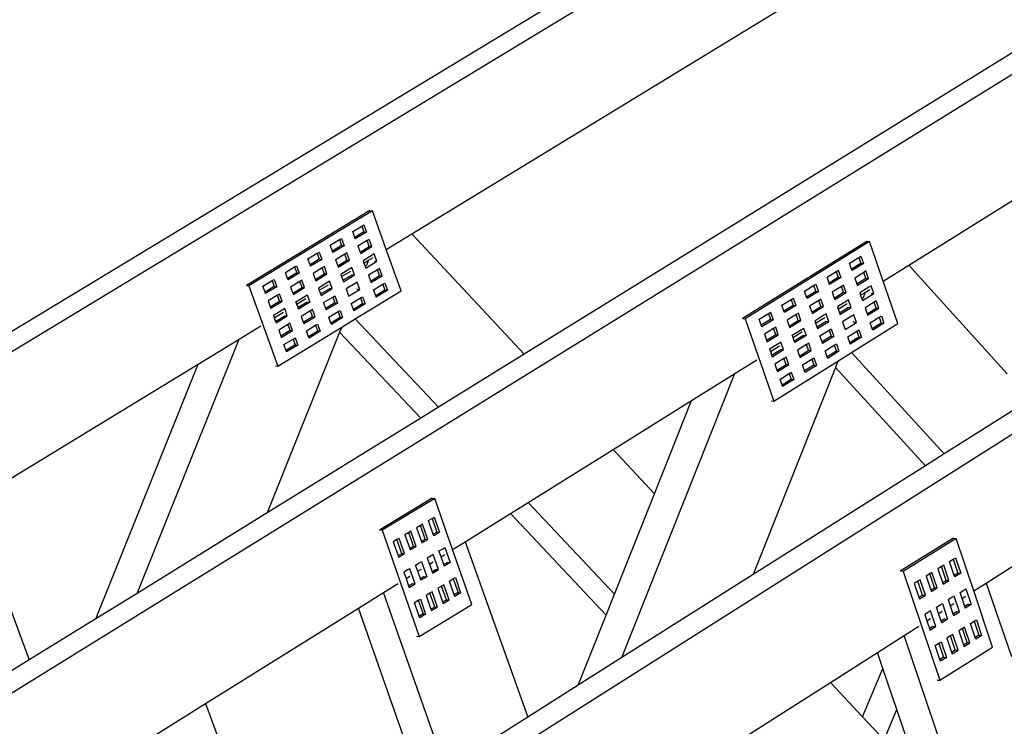
# Model space of a CAD drawing. Extents: x 6538 to 7006, y 3394 to 3982.
# Drawn here: x 6642 to 6683, y 3857 to 3886 of the extents above; entities that cross this region are included whole.
import ezdxf

# ---------------------------------------------------------------- set-up
doc = ezdxf.new("R2010")
doc.units = 0
doc.header["$MEASUREMENT"] = 0
doc.layers.add('2', color=7, linetype='Continuous')

msp = doc.modelspace()

# ---------------------------------------------------------------- linework, layer by layer
at = {"linetype": 'Continuous'}
for p, q in [((6656.343, 3878.278), (6651.235, 3875.173)), ((6656.447, 3878.272), (6651.339, 3875.166)), ((6656.343, 3878.278), (6656.447, 3878.272)), ((6657.019, 3876.672), (6656.447, 3878.272)), ((6655.63, 3877.407), (6656.009, 3877.638)), ((6656.009, 3877.638), (6656.093, 3877.689)), ((6656.009, 3877.638), (6656.096, 3877.394)), ((6656.093, 3877.689), (6656.201, 3877.387)), ((6655.718, 3877.163), (6655.63, 3877.407)), ((6656.096, 3877.394), (6655.718, 3877.163)), ((6656.201, 3877.387), (6655.738, 3877.106)), ((6656.096, 3877.394), (6656.201, 3877.387)), ((6654.704, 3876.844), (6655.083, 3877.075)), ((6654.791, 3876.6), (6654.704, 3876.844)), ((6655.171, 3876.831), (6654.791, 3876.6)), ((6655.275, 3876.824), (6654.812, 3876.542)), ((6655.083, 3877.075), (6655.167, 3877.126)), ((6655.083, 3877.075), (6655.171, 3876.831)), ((6655.167, 3877.126), (6655.275, 3876.824)), ((6655.171, 3876.831), (6655.275, 3876.824)), ((6655.738, 3877.106), (6655.718, 3877.163)), ((6656.225, 3877.035), (6655.846, 3876.804)), ((6656.308, 3877.086), (6656.225, 3877.035)), ((6656.312, 3876.791), (6656.225, 3877.035)), ((6656.416, 3876.785), (6656.308, 3877.086)), ((6676.896, 3877.002), (6671.756, 3873.808)), ((6677.005, 3876.995), (6671.866, 3873.801)), ((6676.896, 3877.002), (6677.005, 3876.995)), ((6677.569, 3875.358), (6677.005, 3876.995)), ((6653.776, 3876.279), (6654.156, 3876.511)), ((6654.156, 3876.511), (6654.24, 3876.562)), ((6654.156, 3876.511), (6654.244, 3876.267)), ((6654.24, 3876.562), (6654.348, 3876.26)), ((6654.812, 3876.542), (6654.791, 3876.6)), ((6655.3, 3876.472), (6654.92, 3876.241)), ((6655.383, 3876.523), (6655.3, 3876.472)), ((6655.387, 3876.228), (6655.3, 3876.472)), ((6655.491, 3876.221), (6655.383, 3876.523)), ((6655.846, 3876.804), (6655.933, 3876.561)), ((6655.933, 3876.561), (6656.312, 3876.791)), ((6655.933, 3876.561), (6655.954, 3876.503)), ((6655.954, 3876.503), (6656.416, 3876.785)), ((6656.44, 3876.433), (6656.062, 3876.202)), ((6656.312, 3876.791), (6656.416, 3876.785)), ((6656.524, 3876.484), (6656.44, 3876.433)), ((6656.632, 3876.183), (6656.524, 3876.484)), ((6657.63, 3874.961), (6657.019, 3876.672)), ((6653.863, 3876.035), (6653.776, 3876.279)), ((6654.244, 3876.267), (6653.863, 3876.035)), ((6653.884, 3875.978), (6653.863, 3876.035)), ((6654.348, 3876.26), (6653.884, 3875.978)), ((6654.244, 3876.267), (6654.348, 3876.26)), ((6654.92, 3876.241), (6655.008, 3875.997)), ((6655.008, 3875.997), (6655.387, 3876.228)), ((6655.028, 3875.939), (6655.491, 3876.221)), ((6655.387, 3876.228), (6655.491, 3876.221)), ((6656.062, 3876.202), (6656.095, 3876.109)), ((6656.095, 3876.109), (6656.284, 3876.224)), ((6656.095, 3876.109), (6656.149, 3875.959)), ((6656.17, 3875.901), (6656.632, 3876.183)), ((6656.284, 3876.224), (6656.186, 3875.981)), ((6656.284, 3876.224), (6656.473, 3876.34)), ((6656.527, 3876.189), (6656.632, 3876.183)), ((6676.181, 3876.107), (6676.558, 3876.342)), ((6676.267, 3875.86), (6676.181, 3876.107)), ((6676.643, 3876.094), (6676.267, 3875.86)), ((6676.753, 3876.087), (6676.288, 3875.798)), ((6676.558, 3876.342), (6676.647, 3876.397)), ((6676.558, 3876.342), (6676.643, 3876.094)), ((6676.643, 3876.094), (6676.753, 3876.087)), ((6676.647, 3876.397), (6676.753, 3876.087)), ((6652.846, 3875.714), (6653.227, 3875.946)), ((6652.934, 3875.469), (6652.846, 3875.714)), ((6653.315, 3875.702), (6652.934, 3875.469)), ((6653.42, 3875.695), (6652.955, 3875.412)), ((6653.227, 3875.946), (6653.311, 3875.997)), ((6653.227, 3875.946), (6653.315, 3875.702)), ((6653.311, 3875.997), (6653.42, 3875.695)), ((6653.315, 3875.702), (6653.42, 3875.695)), ((6654.373, 3875.907), (6653.993, 3875.676)), ((6653.993, 3875.676), (6654.08, 3875.432)), ((6654.08, 3875.432), (6654.461, 3875.664)), ((6654.101, 3875.374), (6654.565, 3875.657)), ((6654.457, 3875.958), (6654.373, 3875.907)), ((6654.461, 3875.664), (6654.373, 3875.907)), ((6654.565, 3875.657), (6654.457, 3875.958)), ((6654.461, 3875.664), (6654.565, 3875.657)), ((6655.008, 3875.997), (6655.028, 3875.939)), ((6655.516, 3875.869), (6655.136, 3875.638)), ((6655.136, 3875.638), (6655.17, 3875.545)), ((6655.17, 3875.545), (6655.549, 3875.776)), ((6655.224, 3875.394), (6655.603, 3875.626)), ((6655.245, 3875.337), (6655.707, 3875.619)), ((6655.599, 3875.92), (6655.516, 3875.869)), ((6655.707, 3875.619), (6655.599, 3875.92)), ((6655.603, 3875.626), (6655.707, 3875.619)), ((6656.149, 3875.959), (6656.17, 3875.901)), ((6656.656, 3875.831), (6656.277, 3875.6)), ((6656.277, 3875.6), (6656.364, 3875.357)), ((6656.739, 3875.882), (6656.656, 3875.831)), ((6656.743, 3875.588), (6656.656, 3875.831)), ((6656.847, 3875.581), (6656.739, 3875.882)), ((6675.249, 3875.528), (6675.627, 3875.763)), ((6675.627, 3875.763), (6675.716, 3875.818)), ((6675.627, 3875.763), (6675.712, 3875.515)), ((6675.716, 3875.818), (6675.822, 3875.508)), ((6676.288, 3875.798), (6676.267, 3875.86)), ((6676.771, 3875.723), (6676.395, 3875.489)), ((6676.86, 3875.779), (6676.771, 3875.723)), ((6676.856, 3875.477), (6676.771, 3875.723)), ((6676.966, 3875.47), (6676.86, 3875.779)), ((6651.914, 3875.147), (6652.297, 3875.38)), ((6652.297, 3875.38), (6652.38, 3875.431)), ((6652.297, 3875.38), (6652.385, 3875.135)), ((6652.38, 3875.431), (6652.489, 3875.129)), ((6652.955, 3875.412), (6652.934, 3875.469)), ((6653.445, 3875.342), (6653.063, 3875.11)), ((6653.528, 3875.393), (6653.445, 3875.342)), ((6653.533, 3875.098), (6653.445, 3875.342)), ((6653.637, 3875.091), (6653.528, 3875.393)), ((6654.08, 3875.432), (6654.101, 3875.374)), ((6654.59, 3875.304), (6654.209, 3875.073)), ((6654.243, 3874.98), (6654.623, 3875.212)), ((6654.673, 3875.355), (6654.59, 3875.304)), ((6654.781, 3875.054), (6654.673, 3875.355)), ((6655.17, 3875.545), (6655.224, 3875.394)), ((6655.224, 3875.394), (6655.245, 3875.337)), ((6655.732, 3875.267), (6655.353, 3875.035)), ((6655.815, 3875.318), (6655.732, 3875.267)), ((6655.923, 3875.017), (6655.815, 3875.318)), ((6656.364, 3875.357), (6656.743, 3875.588)), ((6656.364, 3875.357), (6656.385, 3875.299)), ((6656.385, 3875.299), (6656.847, 3875.581)), ((6656.493, 3874.998), (6656.871, 3875.229)), ((6656.743, 3875.588), (6656.847, 3875.581)), ((6656.871, 3875.229), (6656.954, 3875.28)), ((6656.871, 3875.229), (6656.958, 3874.987)), ((6656.954, 3875.28), (6657.062, 3874.98)), ((6674.694, 3875.183), (6674.783, 3875.238)), ((6674.783, 3875.238), (6674.89, 3874.928)), ((6675.335, 3875.28), (6675.249, 3875.528)), ((6675.712, 3875.515), (6675.335, 3875.28)), ((6675.356, 3875.218), (6675.335, 3875.28)), ((6675.822, 3875.508), (6675.356, 3875.218)), ((6675.712, 3875.515), (6675.822, 3875.508)), ((6675.929, 3875.199), (6675.841, 3875.144)), ((6676.036, 3874.89), (6675.929, 3875.199)), ((6676.395, 3875.489), (6676.48, 3875.242)), ((6676.48, 3875.242), (6676.856, 3875.477)), ((6676.48, 3875.242), (6676.501, 3875.18)), ((6676.501, 3875.18), (6676.966, 3875.47)), ((6676.856, 3875.477), (6676.966, 3875.47)), ((6678.173, 3873.601), (6677.569, 3875.358)), ((6651.235, 3875.173), (6651.339, 3875.166)), ((6651.339, 3875.166), (6652.539, 3871.847)), ((6652.003, 3874.903), (6651.914, 3875.147)), ((6652.385, 3875.135), (6652.003, 3874.903)), ((6652.024, 3874.845), (6652.003, 3874.903)), ((6652.489, 3875.129), (6652.024, 3874.845)), ((6652.385, 3875.135), (6652.489, 3875.129)), ((6652.598, 3874.827), (6652.515, 3874.776)), ((6652.707, 3874.525), (6652.598, 3874.827)), ((6653.063, 3875.11), (6653.151, 3874.866)), ((6653.151, 3874.866), (6653.533, 3875.098)), ((6653.151, 3874.866), (6653.172, 3874.808)), ((6653.172, 3874.808), (6653.637, 3875.091)), ((6653.533, 3875.098), (6653.637, 3875.091)), ((6653.662, 3874.739), (6653.745, 3874.79)), ((6653.745, 3874.79), (6653.854, 3874.488)), ((6654.209, 3875.073), (6654.243, 3874.98)), ((6654.243, 3874.98), (6654.297, 3874.829)), ((6654.297, 3874.829), (6654.677, 3875.061)), ((6654.297, 3874.829), (6654.318, 3874.771)), ((6654.318, 3874.771), (6654.781, 3875.054)), ((6654.677, 3875.061), (6654.781, 3875.054)), ((6655.353, 3875.035), (6655.44, 3874.792)), ((6655.44, 3874.792), (6655.461, 3874.734)), ((6655.461, 3874.734), (6655.923, 3875.017)), ((6655.735, 3873.802), (6657.63, 3874.961)), ((6655.811, 3875.046), (6655.797, 3875.01)), ((6655.819, 3875.024), (6655.923, 3875.017)), ((6656.58, 3874.756), (6656.493, 3874.998)), ((6656.958, 3874.987), (6656.58, 3874.756)), ((6657.062, 3874.98), (6656.6, 3874.698)), ((6656.958, 3874.987), (6657.062, 3874.98)), ((6674.315, 3874.947), (6674.694, 3875.183)), ((6674.401, 3874.7), (6674.315, 3874.947)), ((6674.78, 3874.935), (6674.401, 3874.7)), ((6674.89, 3874.928), (6674.423, 3874.638)), ((6674.694, 3875.183), (6674.78, 3874.935)), ((6674.78, 3874.935), (6674.89, 3874.928)), ((6675.841, 3875.144), (6675.463, 3874.909)), ((6675.463, 3874.909), (6675.548, 3874.662)), ((6675.548, 3874.662), (6675.926, 3874.897)), ((6675.57, 3874.6), (6676.036, 3874.89)), ((6675.926, 3874.897), (6675.841, 3875.144)), ((6675.926, 3874.897), (6676.036, 3874.89)), ((6676.984, 3875.106), (6676.608, 3874.871)), ((6676.608, 3874.871), (6676.639, 3874.779)), ((6676.639, 3874.779), (6676.825, 3874.895)), ((6676.714, 3874.563), (6677.179, 3874.852)), ((6676.825, 3874.895), (6676.726, 3874.645)), ((6676.825, 3874.895), (6677.016, 3875.014)), ((6677.072, 3875.161), (6676.984, 3875.106)), ((6677.069, 3874.859), (6677.179, 3874.852)), ((6677.179, 3874.852), (6677.072, 3875.161)), ((6652.515, 3874.776), (6652.133, 3874.543)), ((6652.133, 3874.543), (6652.221, 3874.299)), ((6652.221, 3874.299), (6652.603, 3874.532)), ((6652.242, 3874.241), (6652.707, 3874.525)), ((6652.603, 3874.532), (6652.515, 3874.776)), ((6652.603, 3874.532), (6652.707, 3874.525)), ((6653.281, 3874.506), (6653.662, 3874.739)), ((6653.314, 3874.414), (6653.281, 3874.506)), ((6653.314, 3874.414), (6653.695, 3874.646)), ((6653.369, 3874.263), (6653.314, 3874.414)), ((6653.75, 3874.495), (6653.369, 3874.263)), ((6653.854, 3874.488), (6653.39, 3874.205)), ((6653.75, 3874.495), (6653.854, 3874.488)), ((6654.426, 3874.47), (6654.806, 3874.702)), ((6654.514, 3874.227), (6654.426, 3874.47)), ((6654.894, 3874.459), (6654.514, 3874.227)), ((6654.998, 3874.452), (6654.534, 3874.169)), ((6654.806, 3874.702), (6654.89, 3874.753)), ((6654.806, 3874.702), (6654.894, 3874.459)), ((6654.89, 3874.753), (6654.998, 3874.452)), ((6654.894, 3874.459), (6654.998, 3874.452)), ((6655.569, 3874.434), (6655.947, 3874.665)), ((6655.656, 3874.191), (6655.569, 3874.434)), ((6656.034, 3874.422), (6655.656, 3874.191)), ((6656.139, 3874.415), (6655.676, 3874.133)), ((6655.947, 3874.665), (6656.031, 3874.716)), ((6655.947, 3874.665), (6656.034, 3874.422)), ((6656.031, 3874.716), (6656.139, 3874.415)), ((6656.034, 3874.422), (6656.139, 3874.415)), ((6656.6, 3874.698), (6656.58, 3874.756)), ((6673.38, 3874.366), (6673.76, 3874.602)), ((6673.76, 3874.602), (6673.848, 3874.656)), ((6673.76, 3874.602), (6673.846, 3874.354)), ((6673.848, 3874.656), (6673.955, 3874.347)), ((6674.423, 3874.638), (6674.401, 3874.7)), ((6674.908, 3874.564), (6674.53, 3874.328)), ((6674.997, 3874.619), (6674.908, 3874.564)), ((6674.994, 3874.317), (6674.908, 3874.564)), ((6675.104, 3874.31), (6674.997, 3874.619)), ((6675.548, 3874.662), (6675.57, 3874.6)), ((6676.054, 3874.526), (6675.677, 3874.291)), ((6675.708, 3874.199), (6676.086, 3874.434)), ((6676.142, 3874.581), (6676.054, 3874.526)), ((6676.249, 3874.272), (6676.142, 3874.581)), ((6676.639, 3874.779), (6676.693, 3874.625)), ((6676.693, 3874.625), (6676.714, 3874.563)), ((6677.197, 3874.489), (6676.82, 3874.254)), ((6677.285, 3874.544), (6677.197, 3874.489)), ((6677.281, 3874.243), (6677.197, 3874.489)), ((6677.391, 3874.235), (6677.285, 3874.544)), ((6652.221, 3874.299), (6652.242, 3874.241)), ((6652.733, 3874.172), (6652.351, 3873.939)), ((6652.384, 3873.846), (6652.766, 3874.079)), ((6652.816, 3874.223), (6652.733, 3874.172)), ((6652.925, 3873.921), (6652.816, 3874.223)), ((6653.39, 3874.205), (6653.369, 3874.263)), ((6653.879, 3874.136), (6653.498, 3873.904)), ((6653.962, 3874.187), (6653.879, 3874.136)), ((6653.967, 3873.893), (6653.879, 3874.136)), ((6654.071, 3873.886), (6653.962, 3874.187)), ((6654.534, 3874.169), (6654.514, 3874.227)), ((6654.643, 3873.868), (6655.022, 3874.1)), ((6655.022, 3874.1), (6655.106, 3874.151)), ((6655.022, 3874.1), (6655.11, 3873.857)), ((6655.106, 3874.151), (6655.214, 3873.85)), ((6655.676, 3874.133), (6655.656, 3874.191)), ((6672.443, 3873.783), (6672.823, 3874.019)), ((6672.823, 3874.019), (6672.912, 3874.074)), ((6672.823, 3874.019), (6672.909, 3873.772)), ((6672.912, 3874.074), (6673.019, 3873.765)), ((6673.466, 3874.118), (6673.38, 3874.366)), ((6673.846, 3874.354), (6673.466, 3874.118)), ((6673.487, 3874.056), (6673.466, 3874.118)), ((6673.955, 3874.347), (6673.487, 3874.056)), ((6673.974, 3873.982), (6673.595, 3873.746)), ((6673.846, 3874.354), (6673.955, 3874.347)), ((6674.063, 3874.037), (6673.974, 3873.982)), ((6674.06, 3873.735), (6673.974, 3873.982)), ((6674.17, 3873.728), (6674.063, 3874.037)), ((6674.53, 3874.328), (6674.615, 3874.081)), ((6674.615, 3874.081), (6674.994, 3874.317)), ((6674.615, 3874.081), (6674.637, 3874.019)), ((6674.637, 3874.019), (6675.104, 3874.31)), ((6674.994, 3874.317), (6675.104, 3874.31)), ((6675.21, 3874.001), (6675.122, 3873.946)), ((6675.317, 3873.692), (6675.21, 3874.001)), ((6675.677, 3874.291), (6675.708, 3874.199)), ((6675.708, 3874.199), (6675.762, 3874.044)), ((6675.762, 3874.044), (6676.139, 3874.28)), ((6675.762, 3874.044), (6675.783, 3873.982)), ((6675.783, 3873.982), (6676.249, 3874.272)), ((6676.139, 3874.28), (6676.249, 3874.272)), ((6676.82, 3874.254), (6676.905, 3874.008)), ((6676.905, 3874.008), (6677.281, 3874.243)), ((6676.905, 3874.008), (6676.927, 3873.946)), ((6676.927, 3873.946), (6677.391, 3874.235)), ((6677.281, 3874.243), (6677.391, 3874.235)), ((6652.351, 3873.939), (6652.384, 3873.846)), ((6652.384, 3873.846), (6652.439, 3873.695)), ((6652.439, 3873.695), (6652.821, 3873.928)), ((6652.439, 3873.695), (6652.459, 3873.638)), ((6652.459, 3873.638), (6652.925, 3873.921)), ((6652.95, 3873.569), (6652.568, 3873.336)), ((6652.821, 3873.928), (6652.925, 3873.921)), ((6653.033, 3873.62), (6652.95, 3873.569)), ((6653.038, 3873.326), (6652.95, 3873.569)), ((6653.142, 3873.319), (6653.033, 3873.62)), ((6653.498, 3873.904), (6653.586, 3873.66)), ((6653.586, 3873.66), (6653.967, 3873.893)), ((6653.586, 3873.66), (6653.607, 3873.602)), ((6653.607, 3873.602), (6654.071, 3873.886)), ((6653.967, 3873.893), (6654.071, 3873.886)), ((6654.096, 3873.534), (6654.179, 3873.585)), ((6654.179, 3873.585), (6654.287, 3873.284)), ((6654.73, 3873.625), (6654.643, 3873.868)), ((6655.11, 3873.857), (6654.73, 3873.625)), ((6654.751, 3873.567), (6654.73, 3873.625)), ((6655.214, 3873.85), (6654.751, 3873.567)), ((6655.11, 3873.857), (6655.214, 3873.85)), ((6655.175, 3873.46), (6655.735, 3873.802)), ((6671.756, 3873.808), (6671.866, 3873.801)), ((6671.866, 3873.801), (6673.051, 3870.398)), ((6672.529, 3873.535), (6672.443, 3873.783)), ((6672.909, 3873.772), (6672.529, 3873.535)), ((6673.019, 3873.765), (6672.551, 3873.473)), ((6672.909, 3873.772), (6673.019, 3873.765)), ((6673.595, 3873.746), (6673.681, 3873.499)), ((6673.681, 3873.499), (6674.06, 3873.735)), ((6673.702, 3873.437), (6674.17, 3873.728)), ((6674.06, 3873.735), (6674.17, 3873.728)), ((6675.122, 3873.946), (6674.744, 3873.71)), ((6674.744, 3873.71), (6674.776, 3873.618)), ((6674.776, 3873.618), (6675.154, 3873.853)), ((6674.776, 3873.618), (6674.829, 3873.463)), ((6674.829, 3873.463), (6675.208, 3873.699)), ((6674.851, 3873.401), (6675.317, 3873.692)), ((6675.208, 3873.699), (6675.317, 3873.692)), ((6676.267, 3873.909), (6675.89, 3873.673)), ((6675.89, 3873.673), (6675.975, 3873.427)), ((6675.997, 3873.365), (6676.462, 3873.655)), ((6676.263, 3872.407), (6678.173, 3873.601)), ((6676.355, 3873.964), (6676.267, 3873.909)), ((6676.344, 3873.685), (6676.33, 3873.649)), ((6676.352, 3873.663), (6676.462, 3873.655)), ((6676.462, 3873.655), (6676.355, 3873.964)), ((6677.033, 3873.637), (6677.409, 3873.872)), ((6677.118, 3873.391), (6677.033, 3873.637)), ((6677.494, 3873.626), (6677.118, 3873.391)), ((6677.603, 3873.619), (6677.139, 3873.329)), ((6677.409, 3873.872), (6677.497, 3873.927)), ((6677.409, 3873.872), (6677.494, 3873.626)), ((6677.494, 3873.626), (6677.603, 3873.619)), ((6677.497, 3873.927), (6677.603, 3873.619)), ((6652.539, 3871.847), (6655.175, 3873.46)), ((6652.568, 3873.336), (6652.656, 3873.093)), ((6652.656, 3873.093), (6653.038, 3873.326)), ((6652.677, 3873.035), (6653.142, 3873.319)), ((6653.038, 3873.326), (6653.142, 3873.319)), ((6653.715, 3873.301), (6654.096, 3873.534)), ((6653.803, 3873.058), (6653.715, 3873.301)), ((6654.183, 3873.291), (6653.803, 3873.058)), ((6654.287, 3873.284), (6653.824, 3873)), ((6654.096, 3873.534), (6654.183, 3873.291)), ((6654.183, 3873.291), (6654.287, 3873.284)), ((6655.175, 3873.46), (6655.09, 3873.247)), ((6672.551, 3873.473), (6672.529, 3873.535)), ((6673.039, 3873.4), (6672.658, 3873.163)), ((6672.658, 3873.163), (6672.744, 3872.916)), ((6673.127, 3873.455), (6673.039, 3873.4)), ((6673.125, 3873.153), (6673.039, 3873.4)), ((6673.234, 3873.145), (6673.127, 3873.455)), ((6673.681, 3873.499), (6673.702, 3873.437)), ((6673.81, 3873.128), (6674.189, 3873.364)), ((6673.842, 3873.035), (6674.221, 3873.272)), ((6674.189, 3873.364), (6674.277, 3873.419)), ((6674.277, 3873.419), (6674.384, 3873.11)), ((6674.829, 3873.463), (6674.851, 3873.401)), ((6674.958, 3873.092), (6675.336, 3873.328)), ((6675.336, 3873.328), (6675.424, 3873.383)), ((6675.336, 3873.328), (6675.421, 3873.082)), ((6675.424, 3873.383), (6675.531, 3873.074)), ((6675.975, 3873.427), (6675.997, 3873.365)), ((6676.103, 3873.056), (6676.48, 3873.292)), ((6676.48, 3873.292), (6676.568, 3873.347)), ((6676.48, 3873.292), (6676.565, 3873.046)), ((6676.568, 3873.347), (6676.675, 3873.039)), ((6677.139, 3873.329), (6677.118, 3873.391)), ((6652.656, 3873.093), (6652.677, 3873.035)), ((6652.786, 3872.733), (6653.168, 3872.966)), ((6653.168, 3872.966), (6653.251, 3873.017)), ((6653.168, 3872.966), (6653.255, 3872.723)), ((6653.251, 3873.017), (6653.359, 3872.716)), ((6653.824, 3873), (6653.803, 3873.058)), ((6672.744, 3872.916), (6673.125, 3873.153)), ((6672.744, 3872.916), (6672.766, 3872.854)), ((6672.766, 3872.854), (6673.234, 3873.145)), ((6673.254, 3872.781), (6672.874, 3872.544)), ((6673.125, 3873.153), (6673.234, 3873.145)), ((6673.342, 3872.836), (6673.254, 3872.781)), ((6673.449, 3872.527), (6673.342, 3872.836)), ((6673.842, 3873.035), (6673.81, 3873.128)), ((6673.895, 3872.881), (6673.842, 3873.035)), ((6674.274, 3873.117), (6673.895, 3872.881)), ((6673.917, 3872.818), (6673.895, 3872.881)), ((6674.384, 3873.11), (6673.917, 3872.818)), ((6674.274, 3873.117), (6674.384, 3873.11)), ((6674.491, 3872.801), (6674.403, 3872.746)), ((6674.598, 3872.492), (6674.491, 3872.801)), ((6675.043, 3872.846), (6674.958, 3873.092)), ((6675.421, 3873.082), (6675.043, 3872.846)), ((6675.065, 3872.783), (6675.043, 3872.846)), ((6675.531, 3873.074), (6675.065, 3872.783)), ((6675.421, 3873.082), (6675.531, 3873.074)), ((6675.55, 3872.711), (6675.638, 3872.766)), ((6675.638, 3872.766), (6675.744, 3872.457)), ((6676.188, 3872.811), (6676.103, 3873.056)), ((6676.565, 3873.046), (6676.188, 3872.811)), ((6676.21, 3872.748), (6676.188, 3872.811)), ((6676.675, 3873.039), (6676.21, 3872.748)), ((6676.565, 3873.046), (6676.675, 3873.039)), ((6652.874, 3872.49), (6652.786, 3872.733)), ((6653.255, 3872.723), (6652.874, 3872.49)), ((6652.895, 3872.432), (6652.874, 3872.49)), ((6653.359, 3872.716), (6652.895, 3872.432)), ((6653.255, 3872.723), (6653.359, 3872.716)), ((6672.874, 3872.544), (6672.906, 3872.452)), ((6672.906, 3872.452), (6673.286, 3872.689)), ((6672.906, 3872.452), (6672.959, 3872.297)), ((6672.959, 3872.297), (6673.34, 3872.534)), ((6672.981, 3872.235), (6673.449, 3872.527)), ((6673.34, 3872.534), (6673.449, 3872.527)), ((6674.403, 3872.746), (6674.024, 3872.509)), ((6674.024, 3872.509), (6674.11, 3872.263)), ((6674.11, 3872.263), (6674.489, 3872.499)), ((6674.131, 3872.2), (6674.598, 3872.492)), ((6674.489, 3872.499), (6674.403, 3872.746)), ((6674.489, 3872.499), (6674.598, 3872.492)), ((6675.172, 3872.475), (6675.55, 3872.711)), ((6675.257, 3872.229), (6675.172, 3872.475)), ((6675.635, 3872.465), (6675.257, 3872.229)), ((6675.744, 3872.457), (6675.279, 3872.166)), ((6675.55, 3872.711), (6675.635, 3872.465)), ((6675.635, 3872.465), (6675.744, 3872.457)), ((6675.696, 3872.052), (6676.263, 3872.407)), ((6672.959, 3872.297), (6672.981, 3872.235)), ((6673.051, 3870.398), (6675.696, 3872.052)), ((6673.469, 3872.163), (6673.089, 3871.926)), ((6673.557, 3872.218), (6673.469, 3872.163)), ((6673.554, 3871.916), (6673.469, 3872.163)), ((6673.664, 3871.909), (6673.557, 3872.218)), ((6674.11, 3872.263), (6674.131, 3872.2)), ((6674.238, 3871.892), (6674.617, 3872.128)), ((6674.617, 3872.128), (6674.705, 3872.183)), ((6674.617, 3872.128), (6674.703, 3871.882)), ((6674.705, 3872.183), (6674.812, 3871.875)), ((6675.279, 3872.166), (6675.257, 3872.229)), ((6675.696, 3872.052), (6675.593, 3871.793)), ((6652.435, 3871.854), (6652.539, 3871.847)), ((6673.089, 3871.926), (6673.174, 3871.679)), ((6673.174, 3871.679), (6673.554, 3871.916)), ((6673.174, 3871.679), (6673.196, 3871.617)), ((6673.196, 3871.617), (6673.664, 3871.909)), ((6673.304, 3871.308), (6673.683, 3871.545)), ((6673.554, 3871.916), (6673.664, 3871.909)), ((6673.683, 3871.545), (6673.771, 3871.6)), ((6673.683, 3871.545), (6673.769, 3871.299)), ((6673.771, 3871.6), (6673.879, 3871.291)), ((6674.324, 3871.645), (6674.238, 3871.892)), ((6674.703, 3871.882), (6674.324, 3871.645)), ((6674.346, 3871.583), (6674.324, 3871.645)), ((6674.812, 3871.875), (6674.346, 3871.583)), ((6674.703, 3871.882), (6674.812, 3871.875)), ((6673.389, 3871.061), (6673.304, 3871.308)), ((6673.769, 3871.299), (6673.389, 3871.061)), ((6673.879, 3871.291), (6673.411, 3870.999)), ((6673.769, 3871.299), (6673.879, 3871.291)), ((6673.411, 3870.999), (6673.389, 3871.061)), ((6672.941, 3870.405), (6673.051, 3870.398)), ((6658.914, 3866.386), (6656.733, 3865.066)), ((6659.024, 3866.378), (6656.843, 3865.057)), ((6658.914, 3866.386), (6659.024, 3866.378)), ((6659.763, 3864.26), (6659.024, 3866.378)), ((6658.759, 3865.457), (6658.913, 3865.55)), ((6658.957, 3864.891), (6658.759, 3865.457)), ((6658.913, 3865.55), (6659.001, 3865.603)), ((6658.913, 3865.55), (6659.111, 3864.985)), ((6659.001, 3865.603), (6659.22, 3864.976)), ((6656.843, 3865.057), (6656.733, 3865.066)), ((6656.843, 3865.057), (6658.383, 3860.67)), ((6658.033, 3865.017), (6657.945, 3864.964)), ((6658.253, 3864.389), (6658.033, 3865.017)), ((6658.43, 3865.257), (6658.275, 3865.164)), ((6658.275, 3865.164), (6658.473, 3864.598)), ((6658.517, 3865.31), (6658.43, 3865.257)), ((6658.628, 3864.692), (6658.43, 3865.257)), ((6658.737, 3864.683), (6658.517, 3865.31)), ((6657.461, 3864.67), (6657.306, 3864.576)), ((6657.548, 3864.723), (6657.461, 3864.67)), ((6657.659, 3864.104), (6657.461, 3864.67)), ((6657.768, 3864.095), (6657.548, 3864.723)), ((6657.945, 3864.964), (6657.791, 3864.87)), ((6657.791, 3864.87), (6657.989, 3864.304)), ((6658.144, 3864.398), (6657.945, 3864.964)), ((6658.473, 3864.598), (6658.628, 3864.692)), ((6658.495, 3864.536), (6658.737, 3864.683)), ((6658.628, 3864.692), (6658.737, 3864.683)), ((6659.111, 3864.985), (6658.957, 3864.891)), ((6658.979, 3864.83), (6658.957, 3864.891)), ((6659.22, 3864.976), (6658.979, 3864.83)), ((6659.111, 3864.985), (6659.22, 3864.976)), ((6680.474, 3864.726), (6678.28, 3863.366)), ((6680.589, 3864.717), (6678.395, 3863.357)), ((6680.474, 3864.726), (6680.589, 3864.717)), ((6681.317, 3862.547), (6680.589, 3864.717)), ((6657.306, 3864.576), (6657.504, 3864.01)), ((6657.989, 3864.304), (6658.144, 3864.398)), ((6657.989, 3864.304), (6658.011, 3864.242)), ((6658.011, 3864.242), (6658.253, 3864.389)), ((6658.144, 3864.398), (6658.253, 3864.389)), ((6658.473, 3864.598), (6658.495, 3864.536)), ((6659.198, 3864.203), (6659.352, 3864.296)), ((6659.282, 3863.96), (6659.198, 3864.203)), ((6659.352, 3864.296), (6659.439, 3864.35)), ((6659.439, 3864.35), (6659.658, 3863.723)), ((6659.763, 3864.26), (6660.276, 3864.58)), ((6660.554, 3861.995), (6659.763, 3864.26)), ((6657.504, 3864.01), (6657.659, 3864.104)), ((6657.504, 3864.01), (6657.526, 3863.948)), ((6657.526, 3863.948), (6657.768, 3864.095)), ((6657.659, 3864.104), (6657.768, 3864.095)), ((6658.868, 3864.003), (6658.714, 3863.909)), ((6658.714, 3863.909), (6658.801, 3863.661)), ((6658.956, 3864.056), (6658.868, 3864.003)), ((6659.175, 3863.43), (6658.956, 3864.056)), ((6659.282, 3863.96), (6659.436, 3864.056)), ((6659.395, 3863.639), (6659.282, 3863.96)), ((6680.319, 3863.771), (6680.469, 3863.864)), ((6680.469, 3863.864), (6680.562, 3863.922)), ((6680.469, 3863.864), (6680.663, 3863.287)), ((6680.562, 3863.922), (6680.778, 3863.278)), ((6657.901, 3863.415), (6657.746, 3863.321)), ((6657.988, 3863.468), (6657.901, 3863.415)), ((6658.208, 3862.841), (6657.988, 3863.468)), ((6658.23, 3863.615), (6658.385, 3863.709)), ((6658.32, 3863.36), (6658.23, 3863.615)), ((6658.32, 3863.36), (6658.473, 3863.456)), ((6658.385, 3863.709), (6658.472, 3863.762)), ((6658.472, 3863.762), (6658.692, 3863.136)), ((6658.801, 3863.661), (6658.955, 3863.756)), ((6658.801, 3863.661), (6658.912, 3863.345)), ((6658.912, 3863.345), (6659.066, 3863.439)), ((6658.934, 3863.283), (6659.175, 3863.43)), ((6659.066, 3863.439), (6659.175, 3863.43)), ((6659.549, 3863.732), (6659.395, 3863.639)), ((6659.417, 3863.577), (6659.395, 3863.639)), ((6659.658, 3863.723), (6659.417, 3863.577)), ((6659.549, 3863.732), (6659.658, 3863.723)), ((6679.983, 3863.562), (6679.832, 3863.469)), ((6679.832, 3863.469), (6680.026, 3862.892)), ((6680.075, 3863.62), (6679.983, 3863.562)), ((6680.176, 3862.985), (6679.983, 3863.562)), ((6680.292, 3862.976), (6680.075, 3863.62)), ((6680.513, 3863.194), (6680.319, 3863.771)), ((6657.746, 3863.321), (6657.838, 3863.06)), ((6657.838, 3863.06), (6657.992, 3863.156)), ((6657.838, 3863.06), (6657.944, 3862.756)), ((6658.428, 3863.051), (6658.32, 3863.36)), ((6658.583, 3863.145), (6658.428, 3863.051)), ((6658.45, 3862.989), (6658.428, 3863.051)), ((6658.692, 3863.136), (6658.45, 3862.989)), ((6658.583, 3863.145), (6658.692, 3863.136)), ((6658.912, 3863.345), (6658.934, 3863.283)), ((6659.635, 3862.951), (6659.789, 3863.045)), ((6659.789, 3863.045), (6659.877, 3863.098)), ((6659.789, 3863.045), (6659.986, 3862.482)), ((6659.877, 3863.098), (6660.095, 3862.473)), ((6678.395, 3863.357), (6678.28, 3863.366)), ((6678.395, 3863.357), (6679.913, 3858.854)), ((6679.101, 3863.015), (6679.008, 3862.957)), ((6679.318, 3862.371), (6679.101, 3863.015)), ((6679.495, 3863.26), (6679.344, 3863.166)), ((6679.344, 3863.166), (6679.539, 3862.589)), ((6679.588, 3863.317), (6679.495, 3863.26)), ((6679.69, 3862.683), (6679.495, 3863.26)), ((6679.805, 3862.673), (6679.588, 3863.317)), ((6680.026, 3862.892), (6680.176, 3862.985)), ((6680.048, 3862.825), (6680.292, 3862.976)), ((6680.176, 3862.985), (6680.292, 3862.976)), ((6680.663, 3863.287), (6680.513, 3863.194)), ((6680.535, 3863.127), (6680.513, 3863.194)), ((6680.778, 3863.278), (6680.535, 3863.127)), ((6680.663, 3863.287), (6680.778, 3863.278)), ((6656.906, 3862.479), (6657.51, 3862.855)), ((6657.944, 3862.756), (6658.099, 3862.85)), ((6657.944, 3862.756), (6657.966, 3862.694)), ((6657.966, 3862.694), (6658.208, 3862.841)), ((6658.099, 3862.85), (6658.208, 3862.841)), ((6659.307, 3862.751), (6659.153, 3862.657)), ((6659.153, 3862.657), (6659.35, 3862.094)), ((6659.394, 3862.804), (6659.307, 3862.751)), ((6659.504, 3862.188), (6659.307, 3862.751)), ((6659.613, 3862.179), (6659.394, 3862.804)), ((6659.832, 3862.388), (6659.635, 3862.951)), ((6679.008, 3862.957), (6678.857, 3862.863)), ((6678.857, 3862.863), (6679.051, 3862.286)), ((6679.202, 3862.38), (6679.008, 3862.957)), ((6679.539, 3862.589), (6679.69, 3862.683)), ((6679.539, 3862.589), (6679.561, 3862.522)), ((6679.561, 3862.522), (6679.805, 3862.673)), ((6679.69, 3862.683), (6679.805, 3862.673)), ((6680.026, 3862.892), (6680.048, 3862.825)), ((6680.751, 3862.484), (6680.901, 3862.577)), ((6680.901, 3862.577), (6680.994, 3862.635)), ((6680.994, 3862.635), (6681.21, 3861.993)), ((6681.317, 3862.547), (6681.828, 3862.874)), ((6658.186, 3862.068), (6658.34, 3862.162)), ((6658.34, 3862.162), (6658.428, 3862.215)), ((6658.34, 3862.162), (6658.538, 3861.599)), ((6658.428, 3862.215), (6658.647, 3861.59)), ((6658.824, 3862.457), (6658.669, 3862.363)), ((6658.669, 3862.363), (6658.867, 3861.799)), ((6658.911, 3862.51), (6658.824, 3862.457)), ((6659.021, 3861.893), (6658.824, 3862.457)), ((6659.13, 3861.884), (6658.911, 3862.51)), ((6659.35, 3862.094), (6659.504, 3862.188)), ((6659.372, 3862.032), (6659.613, 3862.179)), ((6659.504, 3862.188), (6659.613, 3862.179)), ((6659.986, 3862.482), (6659.832, 3862.388)), ((6659.854, 3862.326), (6659.832, 3862.388)), ((6660.095, 3862.473), (6659.854, 3862.326)), ((6659.986, 3862.482), (6660.095, 3862.473)), ((6679.051, 3862.286), (6679.202, 3862.38)), ((6679.051, 3862.286), (6679.074, 3862.219)), ((6679.074, 3862.219), (6679.318, 3862.371)), ((6679.202, 3862.38), (6679.318, 3862.371)), ((6680.415, 3862.275), (6680.265, 3862.181)), ((6680.265, 3862.181), (6680.349, 3861.93)), ((6680.508, 3862.333), (6680.415, 3862.275)), ((6680.724, 3861.69), (6680.508, 3862.333)), ((6680.833, 3862.239), (6680.751, 3862.484)), ((6680.833, 3862.239), (6680.983, 3862.334)), ((6680.944, 3861.908), (6680.833, 3862.239)), ((6682.098, 3860.22), (6681.317, 3862.547)), ((6658.383, 3861.505), (6658.186, 3862.068)), ((6658.383, 3860.67), (6660.554, 3861.995)), ((6658.867, 3861.799), (6659.021, 3861.893)), ((6658.867, 3861.799), (6658.889, 3861.737)), ((6658.889, 3861.737), (6659.13, 3861.884)), ((6659.021, 3861.893), (6659.13, 3861.884)), ((6659.35, 3862.094), (6659.372, 3862.032)), ((6679.778, 3861.879), (6679.929, 3861.972)), ((6679.865, 3861.621), (6679.778, 3861.879)), ((6679.929, 3861.972), (6680.021, 3862.03)), ((6680.021, 3862.03), (6680.238, 3861.387)), ((6680.349, 3861.93), (6680.499, 3862.025)), ((6680.349, 3861.93), (6680.458, 3861.606)), ((6681.094, 3862.002), (6680.944, 3861.908)), ((6680.967, 3861.841), (6680.944, 3861.908)), ((6681.21, 3861.993), (6680.967, 3861.841)), ((6681.094, 3862.002), (6681.21, 3861.993)), ((6658.538, 3861.599), (6658.383, 3861.505)), ((6658.405, 3861.442), (6658.383, 3861.505)), ((6658.647, 3861.59), (6658.405, 3861.442)), ((6658.538, 3861.599), (6658.647, 3861.59)), ((6679.442, 3861.669), (6679.291, 3861.575)), ((6679.291, 3861.575), (6679.38, 3861.311)), ((6679.38, 3861.311), (6679.53, 3861.407)), ((6679.534, 3861.727), (6679.442, 3861.669)), ((6679.751, 3861.084), (6679.534, 3861.727)), ((6679.865, 3861.621), (6680.015, 3861.716)), ((6679.972, 3861.303), (6679.865, 3861.621)), ((6680.122, 3861.396), (6679.972, 3861.303)), ((6680.238, 3861.387), (6679.994, 3861.236)), ((6680.122, 3861.396), (6680.238, 3861.387)), ((6680.458, 3861.606), (6680.609, 3861.699)), ((6680.458, 3861.606), (6680.481, 3861.539)), ((6680.481, 3861.539), (6680.724, 3861.69)), ((6680.609, 3861.699), (6680.724, 3861.69)), ((6681.332, 3861.293), (6681.425, 3861.351)), ((6681.425, 3861.351), (6681.641, 3860.709)), ((6679.38, 3861.311), (6679.485, 3860.999)), ((6679.485, 3860.999), (6679.636, 3861.093)), ((6679.485, 3860.999), (6679.507, 3860.932)), ((6679.507, 3860.932), (6679.751, 3861.084)), ((6679.636, 3861.093), (6679.751, 3861.084)), ((6679.994, 3861.236), (6679.972, 3861.303)), ((6680.847, 3860.99), (6680.697, 3860.896)), ((6680.94, 3861.048), (6680.847, 3860.99)), ((6681.04, 3860.416), (6680.847, 3860.99)), ((6681.155, 3860.406), (6680.94, 3861.048)), ((6681.183, 3861.199), (6681.332, 3861.293)), ((6681.375, 3860.625), (6681.183, 3861.199)), ((6681.332, 3861.293), (6681.525, 3860.719)), ((6658.274, 3860.679), (6658.383, 3860.67)), ((6680.361, 3860.687), (6680.211, 3860.593)), ((6680.211, 3860.593), (6680.404, 3860.019)), ((6680.454, 3860.745), (6680.361, 3860.687)), ((6680.554, 3860.112), (6680.361, 3860.687)), ((6680.67, 3860.103), (6680.454, 3860.745)), ((6680.697, 3860.896), (6680.89, 3860.322)), ((6681.525, 3860.719), (6681.375, 3860.625)), ((6681.398, 3860.558), (6681.375, 3860.625)), ((6681.641, 3860.709), (6681.398, 3860.558)), ((6681.525, 3860.719), (6681.641, 3860.709)), ((6679.724, 3860.29), (6679.875, 3860.384)), ((6679.918, 3859.715), (6679.724, 3860.29)), ((6679.875, 3860.384), (6679.967, 3860.441)), ((6679.875, 3860.384), (6680.068, 3859.809)), ((6679.913, 3858.854), (6682.098, 3860.22)), ((6679.967, 3860.441), (6680.184, 3859.799)), ((6680.89, 3860.322), (6681.04, 3860.416)), ((6680.89, 3860.322), (6680.913, 3860.255)), ((6680.913, 3860.255), (6681.155, 3860.406)), ((6681.04, 3860.416), (6681.155, 3860.406)), ((6680.068, 3859.809), (6679.918, 3859.715)), ((6680.184, 3859.799), (6679.94, 3859.648)), ((6680.068, 3859.809), (6680.184, 3859.799)), ((6680.404, 3860.019), (6680.554, 3860.112)), ((6680.404, 3860.019), (6680.427, 3859.951)), ((6680.427, 3859.951), (6680.67, 3860.103)), ((6680.554, 3860.112), (6680.67, 3860.103)), ((6679.94, 3859.648), (6679.918, 3859.715)), ((6679.798, 3858.864), (6679.913, 3858.854))]:
    msp.add_line(p, q, dxfattribs=at)
at = {"layer": '2', "color": 1, "linetype": 'Continuous', "lineweight": 25}
for p, q in [((6658.074, 3877.316), (6694.536, 3899.55)), ((6663.785, 3886.724), (6597.106, 3846.445)), ((6665.039, 3886.661), (6598.328, 3846.309)), ((6685.659, 3885.612), (6618.463, 3844.073)), ((6684.339, 3885.679), (6662.724, 3872.336)), ((6707.381, 3884.507), (6639.746, 3841.709)), ((6678.626, 3876.017), (6686.733, 3881.071)), ((6657.019, 3876.672), (6658.074, 3877.316)), ((6662.724, 3872.336), (6658.074, 3877.316)), ((6677.569, 3875.358), (6678.626, 3876.017)), ((6682.704, 3871.528), (6678.626, 3876.017)), ((6655.735, 3873.802), (6659.176, 3870.145)), ((6650.93, 3872.96), (6651.835, 3873.512)), ((6655.09, 3873.247), (6652.094, 3865.774)), ((6655.09, 3873.247), (6658.441, 3869.692)), ((6646.708, 3862.449), (6650.93, 3872.96)), ((6649.232, 3871.924), (6650.93, 3872.96)), ((6676.263, 3872.407), (6680.098, 3868.219)), ((6662.724, 3872.336), (6659.176, 3870.145)), ((6671.438, 3871.537), (6672.349, 3872.105)), ((6639.841, 3866.197), (6649.232, 3871.924)), ((6645, 3861.395), (6649.232, 3871.924)), ((6666.768, 3859.797), (6671.438, 3871.537)), ((6669.643, 3870.418), (6671.438, 3871.537)), ((6675.593, 3871.793), (6672.191, 3863.223)), ((6675.593, 3871.793), (6679.322, 3867.729)), ((6666.401, 3868.397), (6669.643, 3870.418)), ((6668.11, 3866.566), (6669.643, 3870.418)), ((6683.663, 3870.472), (6680.098, 3868.219)), ((6659.176, 3870.145), (6658.441, 3869.692)), ((6658.441, 3869.692), (6652.094, 3865.774)), ((6662.883, 3866.205), (6666.401, 3868.397)), ((6668.11, 3866.566), (6666.401, 3868.397)), ((6680.098, 3868.219), (6679.322, 3867.729)), ((6679.322, 3867.729), (6672.191, 3863.223)), ((6666.455, 3862.409), (6668.11, 3866.566)), ((6639.841, 3866.197), (6642.253, 3859.699)), ((6662.155, 3865.751), (6662.883, 3866.205)), ((6662.883, 3866.205), (6666.455, 3862.409)), ((6652.094, 3865.774), (6646.708, 3862.449)), ((6660.276, 3864.58), (6662.155, 3865.751)), ((6662.155, 3865.751), (6666.114, 3861.551)), ((6660.276, 3864.58), (6662.87, 3857.334)), ((6681.828, 3862.874), (6683.057, 3863.657)), ((6672.191, 3863.223), (6666.768, 3859.797)), ((6681.828, 3862.874), (6682.874, 3859.836)), ((6646.708, 3862.449), (6645, 3861.395)), ((6655.865, 3861.83), (6656.906, 3862.479)), ((6659.47, 3855.186), (6656.906, 3862.479)), ((6666.114, 3861.551), (6666.455, 3862.409)), ((6649.543, 3857.89), (6655.865, 3861.83)), ((6658.436, 3854.533), (6655.865, 3861.83)), ((6645, 3861.395), (6642.253, 3859.699)), ((6664.961, 3858.655), (6666.114, 3861.551)), ((6678.438, 3860.71), (6679.045, 3861.097)), ((6677.334, 3860.006), (6678.438, 3860.71)), ((6681.191, 3852.558), (6678.438, 3860.71)), ((6666.768, 3859.797), (6664.961, 3858.655)), ((6675.392, 3858.766), (6677.334, 3860.006)), ((6677.559, 3859.342), (6677.334, 3860.006)), ((6642.253, 3859.699), (6638.879, 3857.616)), ((6676.717, 3857.347), (6677.559, 3859.342)), ((6678.134, 3857.645), (6677.559, 3859.342)), ((6664.961, 3858.655), (6662.87, 3857.334)), ((6671.95, 3856.57), (6675.392, 3858.766)), ((6676.717, 3857.347), (6675.392, 3858.766)), ((6644.853, 3854.967), (6649.543, 3857.89)), ((6649.543, 3857.89), (6652.059, 3851.03)), ((6662.87, 3857.334), (6659.47, 3855.186)), ((6677.606, 3856.395), (6676.717, 3857.347)), ((6677.606, 3856.395), (6678.134, 3857.645)), ((6679.018, 3855.035), (6678.134, 3857.645))]:
    msp.add_line(p, q, dxfattribs=at)

doc.saveas('drawing.dxf')
